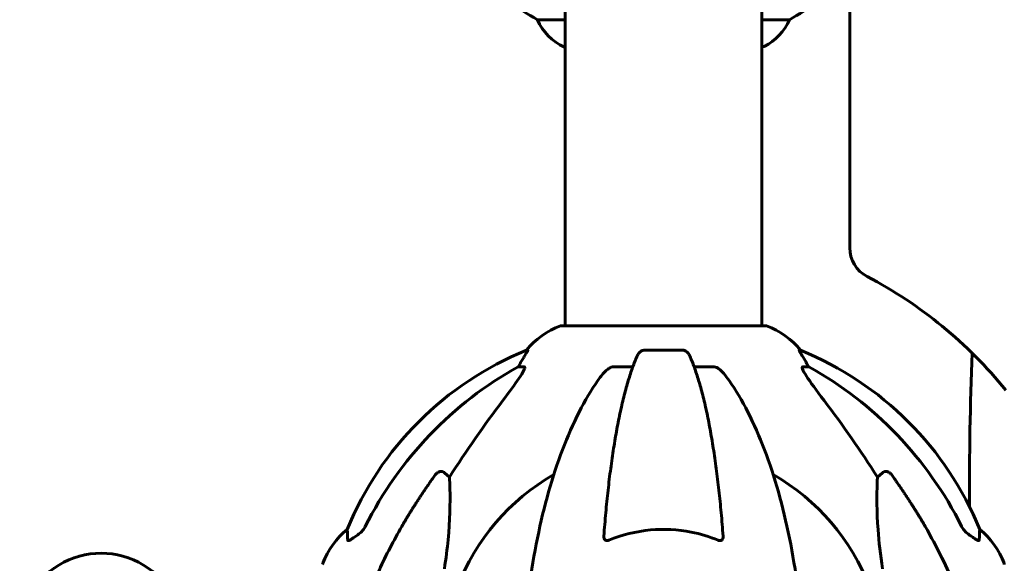
# Model space of a CAD drawing. Units: millimetres. Extents: x 3205 to 17337, y -466 to 18699.
# Drawn here: x 9372 to 9674, y 16584 to 16750 of the extents above; entities that cross this region are included whole.
import ezdxf

# ---------------------------------------------------------------- set-up
doc = ezdxf.new("R2010")
doc.units = ezdxf.units.MM
doc.header["$LTSCALE"] = 100
doc.layers.add('Widoczne (ISO)', color=7, linetype='Continuous', lineweight=60)

msp = doc.modelspace()

# ---------------------------------------------------------------- linework, layer by layer
at = {"layer": 'Widoczne (ISO)'}
for p, q in [((9539.3, 16782.22), (9539.3, 16656.54)), ((9599.6, 16782.1), (9599.6, 16656.54)), ((9626.6, 16784.37), (9626.6, 16680.46)), ((9539.3, 16750.46), (9530.79, 16750.46)), ((9608.11, 16750.46), (9599.6, 16750.46)), ((9539.04, 16742.04), (9539.3, 16742.04)), ((9599.6, 16742.22), (9600.15, 16742.22)), ((9600.75, 16656.54), (9538.15, 16656.54)), ((9527.8, 16648.99), (9527.37, 16648.99)), ((9575.47, 16648.99), (9563.43, 16648.99)), ((9611.53, 16648.99), (9611.09, 16648.99)), ((9524.89, 16643.9), (9526.72, 16643.9)), ((9554.13, 16643.9), (9560.04, 16643.9)), ((9578.86, 16643.9), (9584.77, 16643.9)), ((9612.18, 16643.9), (9614.01, 16643.9)), ((9502.21, 16611.42), (9503.78, 16610.04)), ((9635.12, 16610.04), (9636.68, 16611.42))]:
    msp.add_line(p, q, dxfattribs=at)
for centre, radius, start, end in [((9564.25, 16811.95), 70, 233.1301, 241.4443), ((9574.65, 16811.95), 70, 298.5557, 306.8699), ((9545.54, 16756.66), 16, 202.7842, 246.0245), ((9593.36, 16756.66), 16, 295.9828, 337.2158), ((9600.15, 16742.72), 0.5, 270, 295.9828), ((9636.6, 16680.46), 10, 180, 242.4125), ((9569.45, 16551.95), 135, 38.9284, 62.4125), ((9546.68, 16633.11), 25, 110.8133, 140.5544), ((9538.15, 16655.54), 1, 90, 110.8133), ((9600.75, 16655.54), 1, 69.1867, 90), ((9592.22, 16633.11), 25, 39.4456, 69.1867), ((9565.04, 16556.36), 100, 112.1283, 157.8717), ((9573.86, 16556.36), 100, 22.1283, 67.8717), ((9569.45, 16551.95), 67.82, 119.7583, 159.0022), ((9569.45, 16551.95), 67.82, 20.9978, 60.2417), ((9488.29, 16574.72), 25, 129.4456, 159.1867), ((9650.61, 16574.72), 25, 20.8133, 50.5544), ((9396.88, 16561.72), 25, 355.97, 183.998), ((9465.85, 16583.25), 1, 159.1867, 180), ((9673.04, 16583.25), 1, 0, 20.8133)]:
    msp.add_arc(centre, radius, start, end, dxfattribs=at)
for centre, major_axis, ratio, start_param, end_param in [((10828.81, 16604.28), (0, 1167), 0.998692, 1.5332, 1.573613), ((9578.54, 16542.72), (0, -115), 0.981627, 3.636886, 4.241328), ((9520.89, 16646.79), (0, 5), 0.981627, 4.093994, 4.238597), ((9547.09, 16633.11), (0, -25), 0.981627, 4.176968, 4.238597), ((9591.8, 16633.11), (0, 25), 0.981627, 5.186181, 5.24781), ((9618.01, 16646.79), (0, -5), 0.981627, 5.186181, 5.330784), ((9560.35, 16542.72), (0, 115), 0.981627, 5.18345, 5.787892), ((9759.65, 16411.75), (0, -345), 0.906308, 4.014117, 4.100088), ((9379.25, 16411.75), (0, -345), 0.906308, 2.183097, 2.269068)]:
    msp.add_ellipse(centre, major_axis=major_axis, ratio=ratio, start_param=start_param, end_param=end_param, dxfattribs=at)
for points, knots in [([(9527.8, 16648.99), (9527.82, 16648.99), (9527.82, 16648.97), (9527.8, 16648.88), (9527.76, 16648.81), (9527.64, 16648.59), (9527.54, 16648.42), (9527.22, 16647.91), (9526.99, 16647.54), (9526.5, 16646.73), (9526.24, 16646.29), (9525.99, 16645.86)], [0, 0, 0, 0, 0.0396836, 0.0396836, 0.0905188, 0.0905188, 0.1673316, 0.1673316, 0.2736365, 0.2736365, 0.3778204, 0.3778204, 0.3778204, 0.3778204]), ([(9561.36, 16647.2), (9561.45, 16647.38), (9561.54, 16647.56), (9561.88, 16648.11), (9562.17, 16648.43), (9562.62, 16648.75), (9562.78, 16648.84), (9563.03, 16648.93), (9563.11, 16648.95), (9563.27, 16648.98), (9563.35, 16648.99), (9563.43, 16648.99)], [0.1632559, 0.1632559, 0.1632559, 0.1632559, 0.2355522, 0.2355522, 0.4078692, 0.4078692, 0.4868555, 0.4868555, 0.5223203, 0.5223203, 0.5562282, 0.5562282, 0.5562282, 0.5562282]), ([(9575.47, 16648.99), (9575.6, 16648.99), (9575.73, 16648.97), (9576.02, 16648.88), (9576.17, 16648.81), (9576.52, 16648.59), (9576.72, 16648.42), (9577.14, 16647.92), (9577.36, 16647.58), (9577.53, 16647.2)], [0, 0, 0, 0, 0.0396836, 0.0396836, 0.0905188, 0.0905188, 0.1673316, 0.1673316, 0.2678087, 0.2678087, 0.2678087, 0.2678087]), ([(9612.91, 16645.86), (9612.51, 16646.54), (9612.12, 16647.19), (9611.55, 16648.11), (9611.35, 16648.43), (9611.17, 16648.75), (9611.12, 16648.84), (9611.08, 16648.93), (9611.08, 16648.95), (9611.08, 16648.98), (9611.08, 16648.99), (9611.09, 16648.99)], [0, 0, 0, 0, 0.2355522, 0.2355522, 0.4078692, 0.4078692, 0.4868555, 0.4868555, 0.5223203, 0.5223203, 0.5562282, 0.5562282, 0.5562282, 0.5562282]), ([(9561.36, 16647.2), (9560.89, 16646.13), (9560.43, 16644.97), (9559.52, 16642.48), (9559.08, 16641.14), (9558.23, 16638.29), (9557.81, 16636.78), (9557, 16633.6), (9556.61, 16631.94), (9555.86, 16628.45), (9555.5, 16626.64), (9554.81, 16622.89), (9554.47, 16620.94), (9553.84, 16616.9), (9553.54, 16614.81), (9552.96, 16610.5), (9552.69, 16608.29), (9552.19, 16603.77), (9551.96, 16601.46), (9551.52, 16596.76), (9551.33, 16594.37), (9551.15, 16591.95)], [0.757825, 0.757825, 0.757825, 0.757825, 1.53194, 1.53194, 2.306055, 2.306055, 3.08017, 3.08017, 3.854285, 3.854285, 4.6284, 4.6284, 5.402516, 5.402516, 6.176631, 6.176631, 6.950746, 6.950746, 7.724861, 7.724861, 8.498976, 8.498976, 8.498976, 8.498976]), ([(9587.75, 16591.95), (9587.57, 16594.37), (9587.37, 16596.76), (9586.94, 16601.46), (9586.71, 16603.77), (9586.2, 16608.29), (9585.93, 16610.5), (9585.36, 16614.81), (9585.06, 16616.9), (9584.42, 16620.94), (9584.09, 16622.89), (9583.4, 16626.64), (9583.04, 16628.45), (9582.29, 16631.94), (9581.9, 16633.6), (9581.09, 16636.78), (9580.67, 16638.29), (9579.81, 16641.14), (9579.37, 16642.48), (9578.47, 16644.97), (9578.01, 16646.13), (9577.53, 16647.2)], [0.432042, 0.432042, 0.432042, 0.432042, 1.206157, 1.206157, 1.980271, 1.980271, 2.754386, 2.754386, 3.5285, 3.5285, 4.302615, 4.302615, 5.07673, 5.07673, 5.850844, 5.850844, 6.624959, 6.624959, 7.399073, 7.399073, 8.173188, 8.173188, 8.173188, 8.173188]), ([(9526.86, 16643.44), (9526.79, 16643.23), (9526.67, 16642.97), (9526.23, 16642.13), (9525.74, 16641.32), (9523.87, 16638.52), (9522.2, 16636.23), (9520.15, 16633.55)], [0.1601511, 0.1601511, 0.1601511, 0.1601511, 0.2789651, 0.2789651, 0.5590911, 0.5590911, 1.0329565, 1.0329565, 1.0329565, 1.0329565]), ([(9526.86, 16643.44), (9526.89, 16643.52), (9526.91, 16643.59), (9526.91, 16643.77), (9526.87, 16643.85), (9526.78, 16643.89), (9526.75, 16643.9), (9526.72, 16643.9)], [-0.1558142, -0.1558142, -0.1558142, -0.1558142, -0.1088397, -0.1088397, -0.0285546, -0.0285546, 0, 0, 0, 0]), ([(9550.07, 16640.78), (9550.14, 16640.88), (9550.22, 16640.98), (9551, 16642.02), (9551.7, 16642.73), (9552.47, 16643.29), (9552.58, 16643.37), (9552.69, 16643.44)], [1.1698405, 1.1698405, 1.1698405, 1.1698405, 1.2376287, 1.2376287, 1.8774143, 1.8774143, 1.9750102, 1.9750102, 1.9750102, 1.9750102]), ([(9554.13, 16643.9), (9553.89, 16643.9), (9553.65, 16643.85), (9553.18, 16643.7), (9552.96, 16643.6), (9552.73, 16643.46), (9552.71, 16643.45), (9552.69, 16643.44)], [-0.6576908, -0.6576908, -0.6576908, -0.6576908, -0.5826884, -0.5826884, -0.5093339, -0.5093339, -0.502027, -0.502027, -0.502027, -0.502027]), ([(9586.21, 16643.44), (9586.08, 16643.52), (9585.94, 16643.59), (9585.55, 16643.77), (9585.3, 16643.85), (9584.95, 16643.89), (9584.86, 16643.9), (9584.77, 16643.9)], [-0.1558142, -0.1558142, -0.1558142, -0.1558142, -0.1088397, -0.1088397, -0.0285546, -0.0285546, 0, 0, 0, 0]), ([(9586.21, 16643.44), (9586.54, 16643.23), (9586.86, 16642.97), (9587.68, 16642.23), (9588.25, 16641.58), (9588.83, 16640.78)], [0.1601511, 0.1601511, 0.1601511, 0.1601511, 0.2789651, 0.2789651, 0.5122097, 0.5122097, 0.5122097, 0.5122097]), ([(9612.18, 16643.9), (9612.09, 16643.9), (9612.04, 16643.85), (9611.98, 16643.7), (9611.98, 16643.6), (9612.02, 16643.46), (9612.03, 16643.45), (9612.03, 16643.44)], [-0.6576908, -0.6576908, -0.6576908, -0.6576908, -0.5826884, -0.5826884, -0.5093339, -0.5093339, -0.502027, -0.502027, -0.502027, -0.502027]), ([(9618.74, 16633.55), (9616.34, 16636.71), (9614.49, 16639.27), (9612.72, 16642.02), (9612.32, 16642.73), (9612.08, 16643.29), (9612.06, 16643.37), (9612.03, 16643.44)], [0, 0, 0, 0, 1.237629, 1.237629, 1.877414, 1.877414, 1.97501, 1.97501, 1.97501, 1.97501]), ([(9550.07, 16640.78), (9548, 16637.92), (9546.06, 16634.76), (9542.38, 16627.81), (9540.65, 16624.03), (9537.45, 16615.96), (9535.99, 16611.67), (9533.36, 16602.72), (9532.18, 16598.04), (9530.12, 16588.28), (9529.23, 16583.22), (9528.51, 16578.04)], [1.258461, 1.258461, 1.258461, 1.258461, 2.851216, 2.851216, 4.443971, 4.443971, 6.036726, 6.036726, 7.629481, 7.629481, 9.222236, 9.222236, 9.222236, 9.222236]), ([(9610.38, 16578.04), (9609.66, 16583.22), (9608.78, 16588.28), (9606.71, 16598.04), (9605.54, 16602.72), (9602.91, 16611.67), (9601.44, 16615.96), (9598.25, 16624.03), (9596.52, 16627.81), (9592.84, 16634.76), (9590.89, 16637.92), (9588.83, 16640.78)], [3.005579, 3.005579, 3.005579, 3.005579, 4.598334, 4.598334, 6.191088, 6.191088, 7.783843, 7.783843, 9.376598, 9.376598, 10.969353, 10.969353, 10.969353, 10.969353]), ([(9499.38, 16610.71), (9499.39, 16610.71), (9499.39, 16610.72), (9499.57, 16610.96), (9499.82, 16611.22), (9500.27, 16611.54), (9500.55, 16611.68), (9500.8, 16611.74), (9501.04, 16611.8), (9501.34, 16611.81), (9501.8, 16611.7), (9502.04, 16611.58), (9502.21, 16611.43), (9502.21, 16611.42), (9502.21, 16611.42)], [1.1658431, 1.1658431, 1.1658431, 1.1658431, 1.166835, 1.166835, 1.2608412, 1.2608412, 1.3451697, 1.3451697, 1.3451697, 1.4277438, 1.4277438, 1.5006257, 1.5006257, 1.5007309, 1.5007309, 1.5007309, 1.5007309]), ([(9503.78, 16610.04), (9503.84, 16608.93), (9503.89, 16607.72), (9504.03, 16602.05), (9503.91, 16596.74), (9503.08, 16588.06), (9502.71, 16585.1), (9502.21, 16581.95)], [-7.441778, -7.441778, -7.441778, -7.441778, -6.631196, -6.631196, -3.87144, -3.87144, -2.57915, -2.57915, -2.57915, -2.57915]), ([(9636.68, 16581.95), (9636.02, 16586.16), (9635.57, 16590.17), (9634.88, 16599.5), (9634.87, 16604.44), (9635.06, 16608.99), (9635.09, 16609.52), (9635.12, 16610.04)], [-5.840535, -5.840535, -5.840535, -5.840535, -4.312486, -4.312486, -2.041879, -2.041879, -1.725443, -1.725443, -1.725443, -1.725443]), ([(9636.68, 16611.42), (9636.68, 16611.42), (9636.68, 16611.43), (9636.86, 16611.58), (9637.1, 16611.7), (9637.56, 16611.81), (9637.85, 16611.8), (9638.1, 16611.74), (9638.35, 16611.68), (9638.63, 16611.54), (9639.08, 16611.22), (9639.33, 16610.96), (9639.51, 16610.72), (9639.51, 16610.71), (9639.51, 16610.71)], [1.1896084, 1.1896084, 1.1896084, 1.1896084, 1.1897137, 1.1897137, 1.2625955, 1.2625955, 1.3451697, 1.3451697, 1.3451697, 1.4294982, 1.4294982, 1.5235044, 1.5235044, 1.5244962, 1.5244962, 1.5244962, 1.5244962]), ([(9476, 16592.62), (9476.41, 16592.9), (9476.78, 16593.25), (9477.44, 16594.02), (9477.72, 16594.45), (9477.95, 16594.91)], [0, 0, 0, 0, 0.1523434, 0.1523434, 0.306473, 0.306473, 0.306473, 0.306473]), ([(9477.96, 16570.81), (9478.99, 16573.9), (9480.39, 16577.51), (9484.34, 16586.18), (9486.67, 16590.62), (9489.15, 16594.92)], [-2.891192, -2.891192, -2.891192, -2.891192, -1.528318, -1.528318, 0, 0, 0, 0]), ([(9649.75, 16594.92), (9651.56, 16591.79), (9653.28, 16588.57), (9656.35, 16582.32), (9657.72, 16579.28), (9659.67, 16574.42), (9660.34, 16572.62), (9660.94, 16570.81)], [-2.923859, -2.923859, -2.923859, -2.923859, -1.830403, -1.830403, -0.841646, -0.841646, -0.273627, -0.273627, -0.273627, -0.273627]), ([(9660.95, 16594.91), (9661.17, 16594.45), (9661.46, 16594.02), (9662.12, 16593.25), (9662.49, 16592.9), (9662.9, 16592.62)], [0, 0, 0, 0, 0.1541921, 0.1541921, 0.3066562, 0.3066562, 0.3066562, 0.3066562]), ([(9472.55, 16590.67), (9472.5, 16591.78), (9472.46, 16592.63), (9472.42, 16593.75), (9472.4, 16594.02), (9472.4, 16594.02)], [-3.948618, -3.948618, -3.948618, -3.948618, -3.078035, -3.078035, -2.22432, -2.22432, -2.22432, -2.22432]), ([(9475.68, 16592.39), (9475.06, 16591.94), (9474.46, 16591.52), (9473.67, 16591), (9473.41, 16590.84), (9473.06, 16590.66), (9472.93, 16590.6), (9472.74, 16590.55), (9472.68, 16590.55), (9472.61, 16590.57), (9472.59, 16590.58), (9472.56, 16590.62), (9472.55, 16590.64), (9472.55, 16590.67)], [0, 0, 0, 0, 0.2316755, 0.2316755, 0.3642878, 0.3642878, 0.4481993, 0.4481993, 0.5091909, 0.5091909, 0.5443069, 0.5443069, 0.5810898, 0.5810898, 0.5810898, 0.5810898]), ([(9552.69, 16590.67), (9552.56, 16590.62), (9552.44, 16590.58), (9552.2, 16590.55), (9552.09, 16590.55), (9551.88, 16590.58), (9551.78, 16590.62), (9551.56, 16590.74), (9551.45, 16590.84), (9551.26, 16591.12), (9551.18, 16591.35), (9551.14, 16591.71), (9551.14, 16591.83), (9551.15, 16591.95)], [0, 0, 0, 0, 0.0405527, 0.0405527, 0.0770027, 0.0770027, 0.1196644, 0.1196644, 0.1860906, 0.1860906, 0.2931262, 0.2931262, 0.3428011, 0.3428011, 0.3428011, 0.3428011]), ([(9586.21, 16590.67), (9583.54, 16591.78), (9580.77, 16592.63), (9573.82, 16594.01), (9569.61, 16594.23), (9561.04, 16593.43), (9556.75, 16592.36), (9552.69, 16590.67)], [-3.839757, -3.839757, -3.839757, -3.839757, -2.971401, -2.971401, -1.713368, -1.713368, -0.390285, -0.390285, -0.390285, -0.390285]), ([(9587.75, 16591.95), (9587.77, 16591.67), (9587.73, 16591.41), (9587.57, 16591), (9587.46, 16590.84), (9587.22, 16590.66), (9587.1, 16590.6), (9586.86, 16590.55), (9586.75, 16590.55), (9586.57, 16590.57), (9586.5, 16590.58), (9586.35, 16590.62), (9586.28, 16590.64), (9586.21, 16590.67)], [0.0768427, 0.0768427, 0.0768427, 0.0768427, 0.2316755, 0.2316755, 0.3642878, 0.3642878, 0.4481993, 0.4481993, 0.5091909, 0.5091909, 0.5443069, 0.5443069, 0.5810898, 0.5810898, 0.5810898, 0.5810898]), ([(9666.35, 16590.67), (9666.34, 16590.62), (9666.32, 16590.58), (9666.24, 16590.55), (9666.19, 16590.55), (9666.04, 16590.58), (9665.94, 16590.62), (9665.68, 16590.74), (9665.5, 16590.84), (9665.03, 16591.12), (9664.7, 16591.35), (9663.96, 16591.85), (9663.58, 16592.12), (9663.22, 16592.39)], [0, 0, 0, 0, 0.0405527, 0.0405527, 0.0770027, 0.0770027, 0.1196644, 0.1196644, 0.1860906, 0.1860906, 0.2931262, 0.2931262, 0.4025768, 0.4025768, 0.4025768, 0.4025768]), ([(9666.49, 16594.02), (9666.49, 16594.02), (9666.49, 16593.96), (9666.47, 16593.43), (9666.42, 16592.36), (9666.35, 16590.67)], [-2.116017, -2.116017, -2.116017, -2.116017, -1.713368, -1.713368, -0.390285, -0.390285, -0.390285, -0.390285])]:
    msp.add_open_spline(points, degree=3, knots=knots, dxfattribs=at)
for points, weights in [([(9489.15, 16594.92), (9493.47, 16602.41), (9499.38, 16610.71)], [1.01823794294, 1.01452967166, 1.00282554047]), ([(9639.51, 16610.71), (9645.43, 16602.41), (9649.75, 16594.92)], [1.00282554047, 1.01452967166, 1.01823794294])]:
    msp.add_rational_spline(points, weights, degree=2, dxfattribs=at)
for points in [[(9476, 16592.62), (9475.89, 16592.54), (9475.78, 16592.47), (9475.68, 16592.39)], [(9663.22, 16592.39), (9663.11, 16592.47), (9663.01, 16592.54), (9662.9, 16592.62)]]:
    msp.add_open_spline(points, degree=3, dxfattribs=at)

doc.saveas('drawing.dxf')
